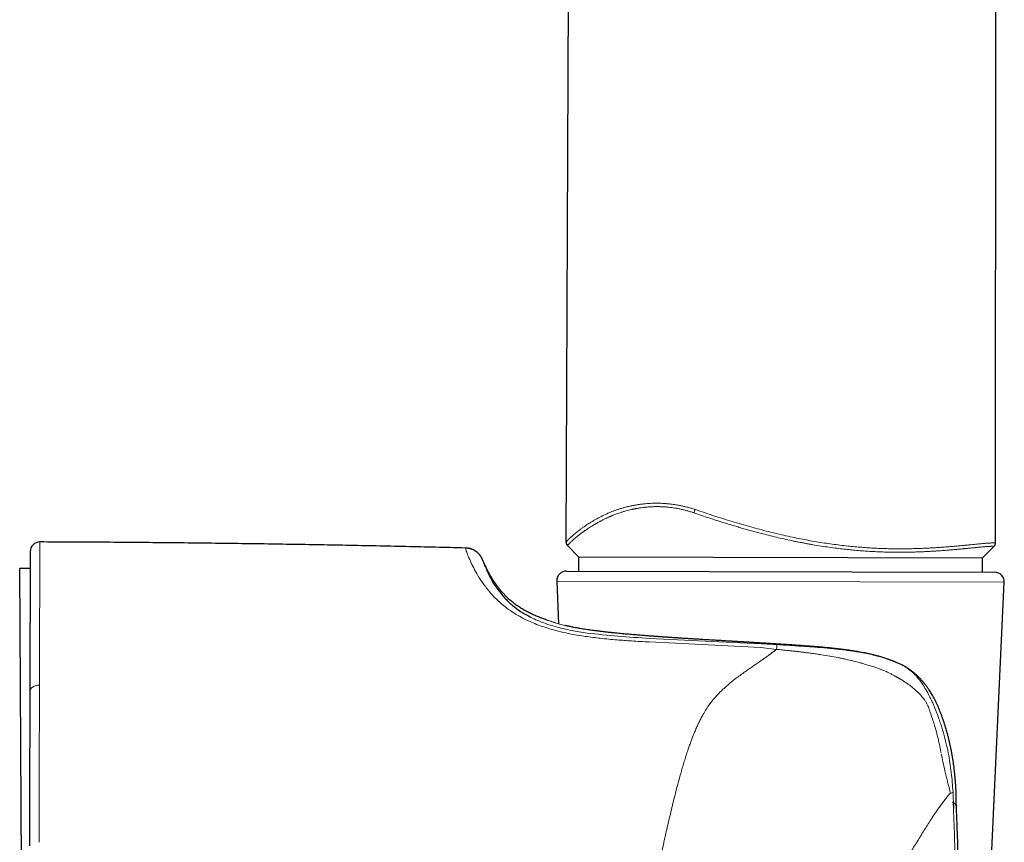
# Model space of a CAD drawing. Units: millimetres. Extents: x 8 to 763, y 12 to 751.
# Drawn here: x 544 to 595, y 564 to 606 of the extents above; entities that cross this region are included whole.
import ezdxf

# ---------------------------------------------------------------- set-up
doc = ezdxf.new("R2010")
doc.units = ezdxf.units.MM

msp = doc.modelspace()

# ---------------------------------------------------------------- linework, layer by layer
at = {"color": 7, "linetype": 'Continuous', "lineweight": 30}
for p, q in [((572.557, 579.238), (573.145, 713.78)), ((594.869, 579.188), (594.905, 620.49)), ((567.335, 578.931), (567.326, 578.931)), ((572.631, 579.058), (573.207, 578.479)), ((594.207, 578.424), (594.793, 579.007)), ((568.219, 578.322), (568.223, 578.309)), ((573.208, 578.479), (573.206, 577.731)), ((573.207, 578.479), (573.208, 578.479)), ((573.208, 578.479), (594.207, 578.424)), ((594.205, 577.676), (594.207, 578.424)), ((594.207, 578.424), (594.207, 578.424)), ((544.706, 577.873), (544.162, 577.869)), ((544.294, 556.27), (544.162, 577.869)), ((572.577, 577.733), (594.833, 577.675)), ((572.077, 577.212), (572.167, 574.999)), ((593.999, 548.155), (595.331, 577.152)), ((544.689, 571.47), (544.689, 571.461)), ((592.841, 565.533), (592.841, 565.53))]:
    msp.add_line(p, q, dxfattribs=at)
at = {"color": 252, "linetype": 'Continuous', "lineweight": 0}
for p, q in [((572.63, 579.06), (572.632, 579.059)), ((594.793, 579.008), (594.796, 579.011)), ((580.344, 577.191), (572.077, 577.212)), ((595.331, 577.152), (580.344, 577.191)), ((570.702, 575.349), (570.806, 575.291)), ((582.676, 573.765), (576.882, 574.051)), ((583.496, 573.668), (582.676, 573.765)), ((588.769, 573.315), (588.828, 573.299)), ((588.828, 573.299), (588.955, 573.261)), ((588.955, 573.261), (589.244, 573.168)), ((545.19, 571.811), (545.19, 571.83))]:
    msp.add_line(p, q, dxfattribs=at)
at = {"color": 7, "linetype": 'Continuous', "lineweight": 30}
for centre, start, end in [((545.208, 578.746), 89.8213, 179.85), ((572.576, 577.233), 89.85, 182.3313), ((594.832, 577.175), 357.3687, 89.85)]:
    msp.add_arc(centre, 0.5, start, end, dxfattribs=at)
at = {"color": 252, "linetype": 'Continuous', "lineweight": 0}
for points, knots in [([(572.557, 579.238), (572.558, 579.24), (572.56, 579.246), (572.573, 579.263), (572.594, 579.287), (572.623, 579.318), (572.66, 579.356), (572.705, 579.4), (572.757, 579.449), (572.817, 579.505), (572.886, 579.567), (572.964, 579.634), (573.051, 579.707), (573.147, 579.785), (573.253, 579.867), (573.368, 579.953), (573.492, 580.04), (573.624, 580.13), (573.766, 580.221), (573.91, 580.31), (574.055, 580.395), (574.199, 580.476), (574.352, 580.557), (574.513, 580.637), (574.685, 580.717), (574.854, 580.789), (575.019, 580.854), (575.177, 580.911), (575.342, 580.965), (575.515, 581.016), (575.695, 581.064), (575.881, 581.108), (576.072, 581.147), (576.267, 581.181), (576.469, 581.21), (576.664, 581.232), (576.85, 581.247), (577.025, 581.256), (577.207, 581.26), (577.388, 581.259), (577.57, 581.252), (577.75, 581.241), (577.932, 581.223), (578.117, 581.201), (578.304, 581.172), (578.494, 581.138), (578.685, 581.097), (578.877, 581.05), (579.068, 580.997), (579.195, 580.957), (579.258, 580.937)], [0, 0, 0, 0, 0.027703, 0.0553, 0.082811, 0.110259, 0.137663, 0.164555, 0.191443, 0.218343, 0.245275, 0.272748, 0.300293, 0.327941, 0.355686, 0.383452, 0.410665, 0.437829, 0.464962, 0.492081, 0.515101, 0.538152, 0.561255, 0.584434, 0.607715, 0.631118, 0.649552, 0.667995, 0.686424, 0.704866, 0.723348, 0.741896, 0.759679, 0.777449, 0.795165, 0.812867, 0.826794, 0.840767, 0.854817, 0.868985, 0.882009, 0.895098, 0.908135, 0.921134, 0.934147, 0.947234, 0.960405, 0.973623, 0.986814, 1, 1, 1, 1]), ([(579.197, 580.76), (579.137, 580.78), (579.017, 580.82), (578.835, 580.873), (578.654, 580.92), (578.473, 580.961), (578.299, 580.994), (578.13, 581.021), (577.967, 581.043), (577.837, 581.057), (577.741, 581.065), (577.677, 581.069), (577.614, 581.073), (577.551, 581.077), (577.488, 581.079), (577.41, 581.081), (577.317, 581.083), (577.209, 581.082), (577.1, 581.079), (576.991, 581.074), (576.882, 581.068), (576.772, 581.059), (576.666, 581.048), (576.54, 581.033), (576.394, 581.013), (576.268, 580.992), (576.183, 580.977), (576.138, 580.968), (576.093, 580.959), (576.048, 580.95), (576.003, 580.94), (575.922, 580.923), (575.805, 580.895), (575.654, 580.856), (575.504, 580.812), (575.362, 580.767), (575.24, 580.725), (575.135, 580.687), (575.038, 580.65), (574.966, 580.621), (574.916, 580.6), (574.89, 580.589), (574.864, 580.578), (574.841, 580.568), (574.817, 580.558), (574.789, 580.545), (574.747, 580.527), (574.697, 580.503), (574.636, 580.475), (574.571, 580.444), (574.507, 580.412), (574.445, 580.381), (574.388, 580.351), (574.331, 580.321), (574.274, 580.29), (574.216, 580.258), (574.158, 580.225), (574.112, 580.199), (574.076, 580.177), (574.054, 580.165), (574.04, 580.156), (574.033, 580.152), (574.027, 580.148), (574.02, 580.144), (574.014, 580.141), (573.969, 580.114), (573.889, 580.065), (573.779, 579.996), (573.678, 579.93), (573.599, 579.877), (573.539, 579.835), (573.495, 579.804), (573.453, 579.774), (573.411, 579.745), (573.369, 579.714), (573.312, 579.671), (573.245, 579.619), (573.17, 579.561), (573.117, 579.517), (573.081, 579.488), (573.06, 579.47), (573.04, 579.453), (573.021, 579.437), (573.002, 579.421), (572.983, 579.405), (572.95, 579.376), (572.904, 579.336), (572.85, 579.287), (572.803, 579.243), (572.761, 579.204), (572.725, 579.169), (572.693, 579.137), (572.666, 579.108), (572.646, 579.085), (572.633, 579.068), (572.631, 579.063), (572.63, 579.06)], [0, 0, 0, 0, 0.012785, 0.025485, 0.038123, 0.050725, 0.063315, 0.074855, 0.086485, 0.09822, 0.102863, 0.107524, 0.112206, 0.116909, 0.121633, 0.12638, 0.134544, 0.142884, 0.151404, 0.160107, 0.168996, 0.178071, 0.187335, 0.195643, 0.210421, 0.225831, 0.229972, 0.234156, 0.238383, 0.242654, 0.246968, 0.251325, 0.266189, 0.281625, 0.297631, 0.314158, 0.328444, 0.339551, 0.351189, 0.363351, 0.36665, 0.369984, 0.373354, 0.376742, 0.37878, 0.383083, 0.387783, 0.395276, 0.403591, 0.412722, 0.422662, 0.431037, 0.43989, 0.448538, 0.456707, 0.466858, 0.476168, 0.484644, 0.489784, 0.494564, 0.495756, 0.496924, 0.498068, 0.499186, 0.500281, 0.501351, 0.522529, 0.54309, 0.563041, 0.582394, 0.592295, 0.602037, 0.611619, 0.621044, 0.631113, 0.641983, 0.663352, 0.684233, 0.70464, 0.711406, 0.718121, 0.724784, 0.731395, 0.737956, 0.744466, 0.750927, 0.774628, 0.798065, 0.821257, 0.844221, 0.866973, 0.890136, 0.917702, 0.94518, 0.972601, 1, 1, 1, 1]), ([(579.197, 580.76), (579.201, 580.772), (579.209, 580.795), (579.224, 580.839), (579.241, 580.886), (579.252, 580.92), (579.258, 580.937)], [0, 0, 0, 0, 0.255975, 0.5, 0.744025, 1, 1, 1, 1]), ([(579.258, 580.937), (579.42, 580.882), (579.742, 580.772), (580.227, 580.612), (580.71, 580.457), (581.194, 580.308), (581.677, 580.164), (582.15, 580.029), (582.615, 579.903), (583.07, 579.785), (583.525, 579.674), (583.98, 579.569), (584.421, 579.474), (584.849, 579.388), (585.263, 579.311), (585.675, 579.24), (586.085, 579.176), (586.491, 579.119), (586.893, 579.068), (587.28, 579.025), (587.653, 578.99), (588.011, 578.961), (588.365, 578.937), (588.716, 578.918), (589.063, 578.904), (589.403, 578.895), (589.736, 578.891), (590.06, 578.89), (590.378, 578.894), (590.689, 578.901), (590.992, 578.911), (591.288, 578.923), (591.563, 578.938), (591.82, 578.953), (592.058, 578.969), (592.29, 578.986), (592.515, 579.004), (592.733, 579.023), (592.943, 579.041), (593.143, 579.06), (593.334, 579.078), (593.515, 579.095), (593.685, 579.112), (593.845, 579.128), (593.995, 579.142), (594.134, 579.155), (594.262, 579.166), (594.378, 579.176), (594.482, 579.184), (594.574, 579.19), (594.654, 579.195), (594.721, 579.197), (594.775, 579.198), (594.818, 579.198), (594.847, 579.196), (594.866, 579.192), (594.868, 579.189), (594.869, 579.188)], [0, 0, 0, 0, 0.023281, 0.046471, 0.069588, 0.092647, 0.115664, 0.138657, 0.16033, 0.182011, 0.203717, 0.225464, 0.247272, 0.267166, 0.287143, 0.30717, 0.327135, 0.347041, 0.366904, 0.38674, 0.404913, 0.42309, 0.441284, 0.45951, 0.477781, 0.496114, 0.514052, 0.532026, 0.549955, 0.567837, 0.585686, 0.603517, 0.621348, 0.636962, 0.652602, 0.668279, 0.684009, 0.699818, 0.715668, 0.731484, 0.747249, 0.76298, 0.778694, 0.794407, 0.810138, 0.825904, 0.841728, 0.857635, 0.87356, 0.889417, 0.90522, 0.920988, 0.936742, 0.952502, 0.968286, 0.984113, 1, 1, 1, 1]), ([(594.796, 579.011), (594.795, 579.012), (594.794, 579.013), (594.788, 579.016), (594.778, 579.018), (594.764, 579.019), (594.747, 579.02), (594.727, 579.021), (594.704, 579.021), (594.673, 579.021), (594.635, 579.02), (594.588, 579.018), (594.534, 579.015), (594.476, 579.012), (594.408, 579.007), (594.329, 579.001), (594.237, 578.993), (594.154, 578.986), (594.084, 578.979), (594.03, 578.974), (593.975, 578.969), (593.921, 578.964), (593.855, 578.958), (593.776, 578.95), (593.676, 578.94), (593.581, 578.931), (593.492, 578.922), (593.433, 578.916), (593.395, 578.912), (593.378, 578.911), (593.361, 578.909), (593.345, 578.907), (593.327, 578.906), (593.31, 578.904), (593.293, 578.902), (593.264, 578.9), (593.222, 578.896), (593.164, 578.89), (593.099, 578.884), (593.039, 578.878), (592.987, 578.873), (592.943, 578.869), (592.897, 578.865), (592.847, 578.86), (592.797, 578.856), (592.741, 578.851), (592.682, 578.846), (592.62, 578.84), (592.565, 578.836), (592.517, 578.832), (592.467, 578.827), (592.409, 578.823), (592.311, 578.815), (592.18, 578.805), (592.021, 578.793), (591.884, 578.784), (591.768, 578.776), (591.695, 578.771), (591.647, 578.768), (591.623, 578.767), (591.599, 578.766), (591.575, 578.764), (591.552, 578.763), (591.463, 578.758), (591.309, 578.75), (591.089, 578.739), (590.901, 578.732), (590.744, 578.727), (590.619, 578.723), (590.49, 578.72), (590.36, 578.718), (590.23, 578.716), (590.105, 578.714), (589.981, 578.714), (589.856, 578.714), (589.732, 578.714), (589.609, 578.715), (589.486, 578.717), (589.292, 578.72), (589.028, 578.727), (588.69, 578.741), (588.351, 578.758), (588.013, 578.781), (587.673, 578.807), (587.334, 578.838), (586.991, 578.875), (586.623, 578.918), (586.227, 578.971), (585.808, 579.033), (585.471, 579.089), (585.219, 579.133), (585.052, 579.163), (584.884, 579.194), (584.716, 579.227), (584.548, 579.26), (584.304, 579.31), (583.984, 579.379), (583.585, 579.469), (583.182, 579.566), (582.826, 579.656), (582.517, 579.737), (582.257, 579.807), (581.996, 579.879), (581.741, 579.952), (581.452, 580.036), (581.124, 580.134), (580.751, 580.249), (580.371, 580.369), (579.985, 580.494), (579.593, 580.624), (579.33, 580.714), (579.197, 580.76)], [0, 0, 0, 0, 0.009428, 0.018652, 0.02767, 0.036482, 0.045089, 0.053489, 0.061682, 0.070495, 0.081662, 0.09275, 0.103759, 0.114688, 0.125537, 0.138296, 0.151269, 0.164454, 0.170744, 0.17708, 0.183463, 0.189654, 0.195108, 0.204559, 0.214462, 0.224815, 0.231894, 0.239168, 0.24062, 0.242079, 0.243546, 0.24502, 0.246501, 0.24799, 0.249487, 0.250991, 0.255308, 0.260139, 0.265483, 0.271338, 0.274609, 0.27802, 0.281571, 0.285553, 0.289433, 0.293077, 0.298201, 0.302775, 0.3068, 0.310278, 0.313209, 0.317594, 0.322644, 0.333999, 0.344754, 0.354914, 0.361293, 0.367415, 0.368975, 0.370518, 0.372044, 0.373552, 0.375042, 0.376514, 0.390394, 0.403836, 0.416846, 0.424311, 0.431627, 0.438796, 0.446834, 0.453959, 0.461014, 0.468, 0.474917, 0.481765, 0.488546, 0.495259, 0.501906, 0.519962, 0.537806, 0.55545, 0.572905, 0.590183, 0.607295, 0.624252, 0.641688, 0.66223, 0.682762, 0.703305, 0.711383, 0.719466, 0.727557, 0.735656, 0.743764, 0.751882, 0.770813, 0.789909, 0.809185, 0.828655, 0.841, 0.853429, 0.865948, 0.878315, 0.889928, 0.907461, 0.925306, 0.943473, 0.961971, 0.98081, 1, 1, 1, 1]), ([(545.209, 579.246), (545.209, 579.244), (545.209, 579.242), (545.209, 579.22), (545.209, 579.186), (545.209, 579.138), (545.209, 579.077), (545.209, 579.005), (545.209, 578.92), (545.208, 578.823), (545.208, 578.714), (545.208, 578.592), (545.207, 578.458), (545.207, 578.312), (545.207, 578.155), (545.206, 577.988), (545.206, 577.811), (545.205, 577.625), (545.205, 577.429), (545.204, 577.29), (545.204, 577.221)], [0, 0, 0, 0, 0.055924, 0.111861, 0.167817, 0.223794, 0.279793, 0.334814, 0.389855, 0.444913, 0.499983, 0.556063, 0.612144, 0.668218, 0.724277, 0.780311, 0.835311, 0.890267, 0.945167, 1, 1, 1, 1]), ([(572.557, 579.238), (572.558, 579.221), (572.56, 579.188), (572.574, 579.141), (572.597, 579.097), (572.619, 579.073), (572.63, 579.06)], [0, 0, 0, 0, 0.255116, 0.5, 0.744884, 1, 1, 1, 1]), ([(568.57, 576.671), (568.442, 576.832), (568.174, 577.169), (567.907, 577.61), (567.697, 578.007), (567.528, 578.37), (567.405, 578.673), (567.334, 578.89), (567.327, 578.918), (567.323, 578.932)], [0, 0, 0, 0, 0.119642, 0.250495, 0.371034, 0.500736, 0.664324, 0.82897, 1, 1, 1, 1]), ([(594.796, 579.011), (594.807, 579.023), (594.829, 579.047), (594.852, 579.091), (594.867, 579.138), (594.869, 579.171), (594.869, 579.188)], [0, 0, 0, 0, 0.255116, 0.5, 0.744884, 1, 1, 1, 1]), ([(568.223, 578.309), (568.226, 578.3), (568.233, 578.279), (568.298, 578.104), (568.381, 577.884), (568.477, 577.689), (568.51, 577.623)], [0, 0, 0, 0, 0.2384531, 0.5438925, 0.8452067, 1, 1, 1, 1]), ([(545.204, 577.221), (545.204, 577.096), (545.203, 576.845), (545.202, 576.434), (545.201, 575.997), (545.2, 575.533), (545.198, 575.045), (545.197, 574.543), (545.196, 574.03), (545.194, 573.508), (545.193, 572.967), (545.192, 572.41), (545.191, 572.023), (545.19, 571.83)], [0, 0, 0, 0, 0.095843, 0.191375, 0.286528, 0.381229, 0.475404, 0.56898, 0.656597, 0.743561, 0.829816, 0.915311, 1, 1, 1, 1]), ([(570.432, 575.226), (570.296, 575.297), (570.019, 575.441), (569.65, 575.681), (569.271, 575.966), (568.896, 576.304), (568.681, 576.546), (568.57, 576.671)], [0, 0, 0, 0, 0.159927, 0.325725, 0.499092, 0.73929, 1, 1, 1, 1]), ([(573.548, 574.344), (573.353, 574.374), (572.972, 574.433), (572.423, 574.546), (571.797, 574.703), (571.11, 574.918), (570.655, 575.125), (570.432, 575.226)], [0, 0, 0, 0, 0.171883, 0.337058, 0.496428, 0.753798, 1, 1, 1, 1]), ([(570.806, 575.291), (570.929, 575.235), (571.182, 575.12), (571.623, 574.961), (572.168, 574.797), (572.846, 574.64), (573.369, 574.56), (573.646, 574.518)], [0, 0, 0, 0, 0.155294, 0.319376, 0.496351, 0.733224, 1, 1, 1, 1]), ([(572.842, 574.834), (572.781, 574.847), (572.661, 574.873), (572.499, 574.912), (572.35, 574.949), (572.222, 574.983), (572.111, 575.015), (572.039, 575.036), (571.997, 575.049), (571.979, 575.054), (571.962, 575.059), (571.945, 575.065), (571.929, 575.07), (571.913, 575.075), (571.897, 575.08), (571.841, 575.098), (571.754, 575.126), (571.654, 575.161), (571.577, 575.188), (571.522, 575.208), (571.489, 575.221), (571.484, 575.223), (571.482, 575.224)], [0, 0, 0, 0, 0.068011, 0.134469, 0.199522, 0.263295, 0.31844, 0.372738, 0.383309, 0.39385, 0.404361, 0.414843, 0.425295, 0.435719, 0.446115, 0.456482, 0.548808, 0.640183, 0.730808, 0.820868, 0.910541, 1, 1, 1, 1]), ([(572.842, 574.834), (572.847, 574.833), (572.856, 574.831), (572.866, 574.829), (572.871, 574.828)], [0, 0, 0, 0, 0.500014, 1, 1, 1, 1]), ([(576.947, 574.357), (576.804, 574.368), (576.519, 574.389), (576.108, 574.423), (575.709, 574.458), (575.326, 574.493), (574.958, 574.53), (574.606, 574.568), (574.271, 574.608), (573.953, 574.649), (573.653, 574.691), (573.372, 574.735), (573.108, 574.78), (572.95, 574.812), (572.871, 574.828)], [0, 0, 0, 0, 0.083624, 0.167192, 0.250707, 0.33417, 0.41758, 0.500937, 0.584237, 0.667483, 0.750675, 0.833819, 0.916923, 1, 1, 1, 1]), ([(576.882, 574.051), (576.571, 574.069), (576.014, 574.101), (575.165, 574.162), (574.362, 574.236), (573.81, 574.309), (573.548, 574.344)], [0, 0, 0, 0, 0.277881, 0.499061, 0.761289, 1, 1, 1, 1]), ([(573.646, 574.518), (574.182, 574.456), (575.261, 574.332), (576.353, 574.271), (576.902, 574.241)], [0, 0, 0, 0, 0.496777, 1, 1, 1, 1]), ([(576.902, 574.241), (577.865, 574.194), (579.795, 574.101), (581.725, 574.007), (582.691, 573.959)], [0, 0, 0, 0, 0.49932, 1, 1, 1, 1]), ([(582.741, 573.993), (582.612, 574.001), (582.354, 574.016), (581.968, 574.039), (581.584, 574.062), (581.203, 574.084), (580.825, 574.107), (580.449, 574.129), (580.077, 574.151), (579.709, 574.173), (579.346, 574.195), (578.986, 574.218), (578.632, 574.24), (578.283, 574.263), (577.939, 574.286), (577.602, 574.309), (577.27, 574.333), (577.054, 574.349), (576.947, 574.357)], [0, 0, 0, 0, 0.062894, 0.125726, 0.1885, 0.25122, 0.313887, 0.376503, 0.439069, 0.501586, 0.564054, 0.626473, 0.688843, 0.751165, 0.813439, 0.875668, 0.937854, 1, 1, 1, 1]), ([(579.187, 569.249), (579.219, 569.326), (579.282, 569.477), (579.379, 569.695), (579.478, 569.904), (579.581, 570.106), (579.678, 570.284), (579.768, 570.439), (579.849, 570.57), (579.912, 570.666), (579.957, 570.731), (579.981, 570.767), (580.006, 570.801), (580.03, 570.836), (580.055, 570.869), (580.08, 570.902), (580.105, 570.935), (580.161, 571.008), (580.253, 571.12), (580.387, 571.271), (580.534, 571.424), (580.686, 571.571), (580.841, 571.714), (580.993, 571.846), (581.102, 571.935), (581.163, 571.985), (581.18, 571.998), (581.197, 572.012), (581.214, 572.026), (581.232, 572.039), (581.249, 572.053), (581.289, 572.084), (581.354, 572.135), (581.446, 572.204), (581.545, 572.278), (581.652, 572.356), (581.763, 572.435), (581.872, 572.512), (581.974, 572.584), (582.069, 572.65), (582.161, 572.713), (582.254, 572.777), (582.351, 572.844), (582.452, 572.915), (582.582, 573.005), (582.735, 573.112), (582.907, 573.233), (583.068, 573.349), (583.22, 573.46), (583.362, 573.565), (583.453, 573.634), (583.496, 573.668)], [0, 0, 0, 0, 0.038785, 0.076222, 0.112315, 0.148038, 0.183735, 0.209079, 0.233723, 0.257671, 0.264595, 0.27146, 0.278264, 0.285009, 0.291695, 0.298321, 0.304888, 0.311396, 0.342201, 0.374321, 0.40779, 0.442635, 0.474457, 0.507381, 0.537276, 0.540686, 0.544107, 0.547539, 0.550982, 0.554436, 0.557901, 0.561377, 0.578133, 0.596157, 0.615451, 0.636019, 0.657863, 0.679241, 0.698586, 0.716329, 0.7336, 0.751081, 0.769466, 0.789326, 0.809762, 0.845116, 0.87901, 0.911444, 0.942419, 0.971937, 1, 1, 1, 1]), ([(582.691, 573.959), (582.83, 573.952), (583.107, 573.938), (583.384, 573.923), (583.522, 573.915)], [0, 0, 0, 0, 0.499793, 1, 1, 1, 1]), ([(588.769, 573.315), (588.752, 573.319), (588.709, 573.331), (588.634, 573.351), (588.538, 573.375), (588.418, 573.403), (588.283, 573.434), (588.148, 573.463), (588.008, 573.491), (587.866, 573.517), (587.716, 573.544), (587.557, 573.57), (587.33, 573.606), (587.034, 573.647), (586.767, 573.68), (586.589, 573.7), (586.5, 573.71), (586.411, 573.719), (586.324, 573.728), (586.237, 573.737), (586.092, 573.752), (585.889, 573.771), (585.626, 573.794), (585.364, 573.816), (585.103, 573.837), (584.843, 573.856), (584.578, 573.875), (584.225, 573.899), (583.782, 573.929), (583.26, 573.961), (582.914, 573.982), (582.741, 573.993)], [0, 0, 0, 0, 0.00942, 0.022575, 0.039552, 0.060466, 0.085471, 0.11068, 0.131098, 0.158166, 0.184015, 0.20858, 0.239293, 0.299852, 0.358531, 0.373551, 0.388414, 0.403115, 0.417647, 0.432003, 0.446178, 0.489313, 0.532392, 0.575314, 0.617934, 0.660117, 0.70174, 0.746819, 0.831779, 0.916307, 1, 1, 1, 1]), ([(583.522, 573.915), (583.519, 573.898), (583.514, 573.864), (583.502, 573.732), (583.497, 573.668)], [0, 0, 0, 0, 0.511996, 1, 1, 1, 1]), ([(583.496, 573.668), (583.543, 573.663), (583.639, 573.654), (583.788, 573.639), (583.947, 573.624), (584.117, 573.606), (584.298, 573.587), (584.489, 573.566), (584.69, 573.543), (584.901, 573.517), (585.123, 573.489), (585.274, 573.468), (585.351, 573.458)], [0, 0, 0, 0, 0.0747194, 0.155018, 0.2409084, 0.3324031, 0.4295159, 0.5322625, 0.6406609, 0.7547323, 0.874502, 1, 1, 1, 1]), ([(583.522, 573.915), (583.823, 573.896), (584.427, 573.858), (585.022, 573.816), (585.321, 573.794)], [0, 0, 0, 0, 0.497365, 1, 1, 1, 1]), ([(585.321, 573.794), (585.535, 573.778), (585.971, 573.745), (586.394, 573.703), (586.611, 573.681)], [0, 0, 0, 0, 0.48872, 1, 1, 1, 1]), ([(586.611, 573.681), (586.645, 573.678), (586.709, 573.671), (586.772, 573.664), (586.8, 573.661)], [0, 0, 0, 0, 0.5429896, 1, 1, 1, 1]), ([(586.8, 573.661), (586.898, 573.65), (587.091, 573.628), (587.282, 573.602), (587.376, 573.589)], [0, 0, 0, 0, 0.507632, 1, 1, 1, 1]), ([(585.424, 573.448), (585.412, 573.449), (585.387, 573.453), (585.363, 573.456), (585.351, 573.458)], [0, 0, 0, 0, 0.500054, 1, 1, 1, 1]), ([(585.424, 573.448), (585.471, 573.441), (585.606, 573.422), (586.033, 573.359), (586.408, 573.292), (586.698, 573.239)], [0, 0, 0, 0, 0.11099, 0.314256, 1, 1, 1, 1]), ([(586.836, 573.212), (586.813, 573.217), (586.767, 573.226), (586.721, 573.235), (586.698, 573.239)], [0, 0, 0, 0, 0.500171, 1, 1, 1, 1]), ([(587.085, 573.157), (587.044, 573.166), (586.961, 573.185), (586.878, 573.203), (586.836, 573.212)], [0, 0, 0, 0, 0.500325, 1, 1, 1, 1]), ([(587.938, 572.943), (587.934, 572.944), (587.922, 572.948), (587.881, 572.959), (587.739, 572.997), (587.468, 573.066), (587.223, 573.124), (587.085, 573.157)], [0, 0, 0, 0, 0.014914, 0.044162, 0.145595, 0.519391, 1, 1, 1, 1]), ([(587.376, 573.589), (587.618, 573.552), (588.091, 573.48), (588.547, 573.369), (588.769, 573.315)], [0, 0, 0, 0, 0.512963, 1, 1, 1, 1]), ([(589.244, 573.168), (589.398, 573.111), (589.653, 573.018), (589.948, 572.886), (590.093, 572.814), (590.144, 572.789)], [0, 0, 0, 0, 0.496664, 0.820633, 1, 1, 1, 1]), ([(588.925, 572.627), (588.763, 572.686), (588.439, 572.803), (588.106, 572.896), (587.938, 572.943)], [0, 0, 0, 0, 0.498425, 1, 1, 1, 1]), ([(589.604, 572.307), (589.553, 572.335), (589.45, 572.393), (589.286, 572.473), (589.11, 572.553), (588.987, 572.602), (588.925, 572.627)], [0, 0, 0, 0, 0.228397, 0.471102, 0.728271, 1, 1, 1, 1]), ([(590.144, 572.789), (590.239, 572.726), (590.432, 572.6), (590.603, 572.435), (590.69, 572.351)], [0, 0, 0, 0, 0.493293, 1, 1, 1, 1]), ([(589.623, 572.296), (589.619, 572.298), (589.613, 572.302), (589.607, 572.305), (589.604, 572.307)], [0, 0, 0, 0, 0.500029, 1, 1, 1, 1]), ([(590.292, 571.892), (590.269, 571.907), (590.221, 571.941), (590.141, 571.992), (590.051, 572.049), (589.985, 572.089), (589.947, 572.111), (589.941, 572.114), (589.934, 572.118), (589.926, 572.123), (589.917, 572.128), (589.907, 572.134), (589.889, 572.145), (589.862, 572.16), (589.825, 572.182), (589.788, 572.203), (589.755, 572.222), (589.728, 572.237), (589.703, 572.251), (589.68, 572.264), (589.659, 572.276), (589.64, 572.286), (589.628, 572.293), (589.623, 572.296)], [0, 0, 0, 0, 0.104437, 0.225132, 0.362071, 0.515214, 0.522065, 0.530611, 0.54085, 0.552784, 0.566411, 0.58173, 0.598742, 0.645012, 0.700479, 0.76513, 0.807593, 0.847081, 0.883596, 0.917144, 0.947725, 0.975343, 1, 1, 1, 1]), ([(590.69, 572.351), (590.722, 572.315), (590.778, 572.252), (590.837, 572.184), (590.863, 572.154)], [0, 0, 0, 0, 0.567145, 1, 1, 1, 1]), ([(590.863, 572.154), (590.888, 572.124), (590.937, 572.063), (590.985, 571.999), (591.008, 571.966)], [0, 0, 0, 0, 0.494623, 1, 1, 1, 1]), ([(545.19, 571.811), (545.167, 571.811), (545.121, 571.81), (545.052, 571.8), (544.982, 571.783), (544.916, 571.758), (544.855, 571.726), (544.802, 571.689), (544.76, 571.648), (544.727, 571.604), (544.705, 571.559), (544.691, 571.515), (544.69, 571.485), (544.689, 571.47)], [0, 0, 0, 0, 0.086258, 0.176628, 0.270445, 0.366844, 0.464796, 0.563166, 0.655265, 0.745766, 0.833832, 0.918758, 1, 1, 1, 1]), ([(545.19, 571.812), (545.19, 571.679), (545.189, 571.413), (545.188, 571.004), (545.187, 570.589), (545.186, 570.168), (545.185, 569.743), (545.183, 569.314), (545.182, 568.883), (545.181, 568.446), (545.18, 568.15), (545.18, 568.003)], [0, 0, 0, 0, 0.11475, 0.228687, 0.341818, 0.454218, 0.565964, 0.67515, 0.783842, 0.892106, 1, 1, 1, 1]), ([(590.757, 571.522), (590.687, 571.584), (590.537, 571.716), (590.376, 571.831), (590.292, 571.892)], [0, 0, 0, 0, 0.471449, 1, 1, 1, 1]), ([(591.008, 571.966), (591.077, 571.866), (591.215, 571.662), (591.336, 571.438), (591.397, 571.325)], [0, 0, 0, 0, 0.495406, 1, 1, 1, 1]), ([(591.183, 571.048), (591.119, 571.131), (590.988, 571.3), (590.835, 571.447), (590.757, 571.522)], [0, 0, 0, 0, 0.489729, 1, 1, 1, 1]), ([(591.397, 571.325), (591.42, 571.279), (591.463, 571.197), (591.504, 571.112), (591.522, 571.075)], [0, 0, 0, 0, 0.55494, 1, 1, 1, 1]), ([(591.522, 571.075), (591.53, 571.057), (591.548, 571.019), (591.565, 570.982), (591.574, 570.963)], [0, 0, 0, 0, 0.489785, 1, 1, 1, 1]), ([(591.345, 570.774), (591.32, 570.823), (591.273, 570.918), (591.212, 571.006), (591.183, 571.048)], [0, 0, 0, 0, 0.515431, 1, 1, 1, 1]), ([(591.345, 570.774), (591.358, 570.744), (591.386, 570.684), (591.407, 570.623), (591.418, 570.593)], [0, 0, 0, 0, 0.509938, 1, 1, 1, 1]), ([(591.418, 570.593), (591.448, 570.504), (591.515, 570.3), (591.584, 570.093), (591.623, 569.977)], [0, 0, 0, 0, 0.440733, 1, 1, 1, 1]), ([(591.574, 570.963), (591.575, 570.961), (591.576, 570.957), (591.578, 570.954), (591.579, 570.952)], [0, 0, 0, 0, 0.499981, 1, 1, 1, 1]), ([(591.579, 570.952), (591.586, 570.938), (591.595, 570.919), (591.605, 570.898), (591.608, 570.891), (591.61, 570.889)], [0, 0, 0, 0, 0.675063, 0.88157, 1, 1, 1, 1]), ([(591.61, 570.889), (591.685, 570.71), (591.84, 570.346), (591.967, 569.968), (592.031, 569.775)], [0, 0, 0, 0, 0.490004, 1, 1, 1, 1]), ([(591.623, 569.977), (591.637, 569.934), (591.665, 569.847), (591.692, 569.76), (591.706, 569.716)], [0, 0, 0, 0, 0.500581, 1, 1, 1, 1]), ([(591.706, 569.716), (591.728, 569.643), (591.772, 569.494), (591.834, 569.265), (591.892, 569.03), (591.948, 568.787), (592, 568.537), (592.031, 568.367), (592.047, 568.281)], [0, 0, 0, 0, 0.1565436, 0.3171579, 0.4818231, 0.6505246, 0.823252, 1, 1, 1, 1]), ([(592.031, 569.775), (592.092, 569.581), (592.212, 569.201), (592.306, 568.812), (592.352, 568.621)], [0, 0, 0, 0, 0.509358, 1, 1, 1, 1]), ([(578.473, 567.067), (578.5, 567.167), (578.555, 567.362), (578.638, 567.646), (578.719, 567.916), (578.8, 568.173), (578.88, 568.415), (578.958, 568.642), (579.035, 568.856), (579.11, 569.057), (579.162, 569.186), (579.187, 569.249)], [0, 0, 0, 0, 0.1309202, 0.2570609, 0.3784296, 0.4950303, 0.6068638, 0.7120585, 0.8126495, 0.9086318, 1, 1, 1, 1]), ([(592.352, 568.621), (592.364, 568.565), (592.389, 568.453), (592.411, 568.341), (592.422, 568.285)], [0, 0, 0, 0, 0.504044, 1, 1, 1, 1]), ([(545.18, 568.003), (545.18, 567.847), (545.179, 567.536), (545.178, 567.061), (545.176, 566.582), (545.175, 566.098), (545.174, 565.612), (545.172, 565.124), (545.171, 564.636), (545.17, 564.143), (545.169, 563.812), (545.169, 563.647)], [0, 0, 0, 0, 0.112672, 0.22506, 0.33722, 0.449204, 0.56106, 0.670833, 0.78056, 0.890273, 1, 1, 1, 1]), ([(592.246, 567.364), (592.209, 567.519), (592.143, 567.805), (592.084, 568.092), (592.057, 568.224)], [0, 0, 0, 0, 0.5419025, 1, 1, 1, 1]), ([(592.422, 568.285), (592.478, 567.946), (592.588, 567.27), (592.64, 566.585), (592.666, 566.243)], [0, 0, 0, 0, 0.500956, 1, 1, 1, 1]), ([(576.789, 559.11), (576.814, 559.271), (576.863, 559.596), (576.943, 560.084), (577.027, 560.574), (577.116, 561.068), (577.21, 561.564), (577.308, 562.063), (577.41, 562.564), (577.512, 563.05), (577.614, 563.52), (577.714, 563.974), (577.817, 564.43), (577.922, 564.887), (578.029, 565.339), (578.138, 565.785), (578.247, 566.221), (578.358, 566.65), (578.435, 566.929), (578.473, 567.068)], [0, 0, 0, 0, 0.057896, 0.116402, 0.175531, 0.235296, 0.295715, 0.356806, 0.418594, 0.481104, 0.53775, 0.595024, 0.65295, 0.711499, 0.770426, 0.828385, 0.886148, 0.943443, 1, 1, 1, 1]), ([(592.376, 566.816), (592.354, 566.906), (592.31, 567.088), (592.267, 567.272), (592.246, 567.364)], [0, 0, 0, 0, 0.498639, 1, 1, 1, 1]), ([(592.528, 566.207), (592.525, 566.221), (592.519, 566.252), (592.508, 566.303), (592.494, 566.363), (592.477, 566.432), (592.458, 566.508), (592.437, 566.583), (592.419, 566.652), (592.402, 566.714), (592.388, 566.767), (592.38, 566.801), (592.376, 566.816)], [0, 0, 0, 0, 0.067251, 0.150077, 0.248594, 0.362909, 0.493129, 0.621212, 0.735995, 0.837417, 0.925428, 1, 1, 1, 1]), ([(592.528, 566.207), (592.479, 566.149), (592.382, 566.034), (592.238, 565.853), (592.096, 565.668), (591.958, 565.478), (591.822, 565.285), (591.688, 565.088), (591.541, 564.864), (591.379, 564.612), (591.202, 564.328), (591.025, 564.042), (590.847, 563.752), (590.667, 563.459), (590.483, 563.164), (590.293, 562.868), (590.111, 562.591), (589.935, 562.335), (589.768, 562.099), (589.593, 561.863), (589.412, 561.628), (589.224, 561.395), (589.028, 561.164), (588.822, 560.93), (588.604, 560.694), (588.375, 560.455), (588.137, 560.217), (587.892, 559.979), (587.64, 559.741), (587.378, 559.497), (587.107, 559.248), (586.833, 558.996), (586.559, 558.742), (586.287, 558.486), (586.014, 558.222), (585.742, 557.952), (585.474, 557.675), (585.24, 557.421), (585.04, 557.194), (584.873, 556.994), (584.71, 556.792), (584.554, 556.586), (584.416, 556.391), (584.294, 556.209), (584.19, 556.039), (584.092, 555.867), (584.002, 555.694), (583.948, 555.575), (583.922, 555.516)], [0, 0, 0, 0, 0.020434, 0.040546, 0.060353, 0.079868, 0.099107, 0.118107, 0.136914, 0.162537, 0.187977, 0.213328, 0.238677, 0.264106, 0.289699, 0.315537, 0.341706, 0.362555, 0.383709, 0.40523, 0.42718, 0.448814, 0.470978, 0.493748, 0.517198, 0.541388, 0.566353, 0.59063, 0.615643, 0.641346, 0.667648, 0.694453, 0.720218, 0.746248, 0.772437, 0.798681, 0.824881, 0.850947, 0.868348, 0.885629, 0.902772, 0.919756, 0.936542, 0.949566, 0.962431, 0.975126, 0.987648, 1, 1, 1, 1]), ([(592.534, 566.185), (592.533, 566.189), (592.531, 566.196), (592.529, 566.203), (592.528, 566.207)], [0, 0, 0, 0, 0.500414, 1, 1, 1, 1]), ([(592.534, 566.185), (592.557, 566.195), (592.602, 566.214), (592.645, 566.233), (592.666, 566.242)], [0, 0, 0, 0, 0.498994, 1, 1, 1, 1]), ([(592.666, 566.243), (592.669, 566.169), (592.677, 566.008), (592.684, 565.848), (592.687, 565.761)], [0, 0, 0, 0, 0.4617, 1, 1, 1, 1]), ([(592.687, 565.761), (592.687, 565.761), (592.687, 565.761), (592.687, 565.76), (592.687, 565.759), (592.685, 565.757), (592.676, 565.754), (592.668, 565.753), (592.662, 565.752)], [0, 0, 0, 0, 0.0078603, 0.0160068, 0.0346255, 0.0876344, 0.2746778, 1, 1, 1, 1]), ([(592.662, 565.752), (592.674, 565.738), (592.698, 565.709), (592.732, 565.671), (592.764, 565.637), (592.791, 565.607), (592.813, 565.581), (592.826, 565.563), (592.833, 565.552), (592.837, 565.546), (592.839, 565.539), (592.841, 565.535), (592.841, 565.533), (592.841, 565.533)], [0, 0, 0, 0, 0.124637, 0.250663, 0.378923, 0.51007, 0.644656, 0.783113, 0.83313, 0.884924, 0.93852, 0.993938, 1, 1, 1, 1]), ([(592.689, 565.396), (592.71, 564.846), (592.757, 563.645), (592.816, 561.691), (592.867, 559.436), (592.902, 556.879), (592.903, 555.074), (592.903, 554.121)], [0, 0, 0, 0, 0.146566, 0.31984, 0.519824, 0.746533, 1, 1, 1, 1])]:
    msp.add_open_spline(points, degree=3, knots=knots, dxfattribs=at)
at = {"color": 7, "linetype": 'Continuous', "lineweight": 30}
for points, knots in [([(567.323, 578.932), (566.291, 578.957), (564.227, 579.007), (561.132, 579.071), (558.036, 579.125), (554.891, 579.17), (551.696, 579.206), (548.453, 579.233), (546.291, 579.241), (545.209, 579.246)], [0, 0, 0, 0, 0.140008, 0.280014, 0.420018, 0.56002, 0.706685, 0.853345, 1, 1, 1, 1]), ([(572.557, 579.238), (572.558, 579.221), (572.56, 579.189), (572.574, 579.141), (572.597, 579.096), (572.619, 579.071), (572.631, 579.058)], [0, 0, 0, 0, 0.277151, 0.528129, 0.764307, 1, 1, 1, 1]), ([(544.708, 578.747), (544.708, 578.746), (544.708, 578.743), (544.708, 578.723), (544.708, 578.69), (544.708, 578.644), (544.707, 578.586), (544.707, 578.515), (544.707, 578.431), (544.707, 578.335), (544.707, 578.241), (544.706, 578.153), (544.706, 578.076), (544.706, 577.995), (544.706, 577.909), (544.705, 577.818), (544.705, 577.723), (544.705, 577.624), (544.705, 577.5), (544.704, 577.348), (544.704, 577.164), (544.703, 576.97), (544.703, 576.831), (544.703, 576.762)], [0, 0, 0, 0, 0.055288, 0.110691, 0.166246, 0.221986, 0.277947, 0.333156, 0.388643, 0.444438, 0.500574, 0.535043, 0.569558, 0.604127, 0.638755, 0.673451, 0.70822, 0.743069, 0.778005, 0.833096, 0.888442, 0.944068, 1, 1, 1, 1]), ([(568.224, 578.31), (568.22, 578.318), (568.213, 578.334), (568.201, 578.36), (568.187, 578.389), (568.173, 578.417), (568.156, 578.447), (568.139, 578.475), (568.123, 578.501), (568.104, 578.529), (568.082, 578.559), (568.059, 578.588), (568.035, 578.615), (568.012, 578.639), (567.987, 578.664), (567.961, 578.688), (567.937, 578.708), (567.916, 578.724), (567.898, 578.738), (567.88, 578.751), (567.858, 578.766), (567.829, 578.784), (567.796, 578.803), (567.761, 578.822), (567.73, 578.837), (567.705, 578.848), (567.686, 578.856), (567.67, 578.862), (567.656, 578.868), (567.643, 578.872), (567.629, 578.877), (567.612, 578.883), (567.592, 578.889), (567.567, 578.896), (567.54, 578.903), (567.505, 578.911), (567.461, 578.919), (567.418, 578.925), (567.386, 578.928), (567.361, 578.93), (567.341, 578.931), (567.329, 578.931), (567.325, 578.931)], [0, 0, 0, 0, 0.018853, 0.0385583, 0.058096, 0.0867268, 0.11522, 0.1427226, 0.1686647, 0.1927006, 0.2252588, 0.2596394, 0.2837666, 0.3089255, 0.3363628, 0.3593874, 0.3825107, 0.4005997, 0.4137714, 0.4299469, 0.4514301, 0.4785292, 0.5157775, 0.5544029, 0.5877716, 0.6158662, 0.6387448, 0.6606273, 0.6834072, 0.706943, 0.7279279, 0.7491769, 0.7752752, 0.8046532, 0.8356764, 0.8644631, 0.9047031, 0.9411165, 0.9584932, 0.9740047, 0.9932997, 1, 1, 1, 1]), ([(594.794, 579.008), (594.802, 579.016), (594.818, 579.033), (594.836, 579.06), (594.851, 579.089), (594.862, 579.12), (594.868, 579.153), (594.869, 579.176), (594.869, 579.188)], [0, 0, 0, 0, 0.195495, 0.379619, 0.546774, 0.701051, 0.850143, 1, 1, 1, 1]), ([(571.482, 575.224), (571.476, 575.226), (571.393, 575.253), (571.235, 575.309), (571.011, 575.396), (570.793, 575.491), (570.582, 575.593), (570.377, 575.704), (570.179, 575.824), (569.988, 575.954), (569.802, 576.094), (569.635, 576.235), (569.483, 576.376), (569.347, 576.514), (569.214, 576.661), (569.085, 576.817), (568.959, 576.981), (568.838, 577.153), (568.721, 577.335), (568.608, 577.526), (568.501, 577.72), (568.402, 577.917), (568.308, 578.116), (568.249, 578.252), (568.219, 578.322)], [0, 0, 0, 0, 0.004219, 0.056351, 0.107772, 0.158617, 0.209039, 0.259212, 0.308436, 0.357813, 0.407563, 0.457924, 0.498824, 0.540409, 0.582817, 0.626186, 0.670656, 0.715539, 0.761752, 0.809426, 0.858689, 0.904296, 0.95137, 1, 1, 1, 1]), ([(568.51, 577.623), (568.539, 577.562), (568.625, 577.379), (568.846, 576.988), (569.131, 576.628), (569.271, 576.452)], [0, 0, 0, 0, 0.203244, 0.608413, 1, 1, 1, 1]), ([(544.703, 576.762), (544.703, 576.69), (544.702, 576.546), (544.702, 576.318), (544.701, 576.082), (544.7, 575.837), (544.7, 575.584), (544.699, 575.324), (544.698, 575.056), (544.698, 574.78), (544.697, 574.519), (544.696, 574.276), (544.696, 574.053), (544.695, 573.826), (544.694, 573.595), (544.694, 573.36), (544.693, 573.121), (544.692, 572.848), (544.692, 572.538), (544.691, 572.19), (544.69, 571.835), (544.689, 571.592), (544.689, 571.47)], [0, 0, 0, 0, 0.05672, 0.113204, 0.169477, 0.225564, 0.281489, 0.336284, 0.390973, 0.445581, 0.500131, 0.540997, 0.581672, 0.622167, 0.662492, 0.702659, 0.742679, 0.782562, 0.8372, 0.891632, 0.945889, 1, 1, 1, 1]), ([(569.271, 576.452), (569.331, 576.385), (569.447, 576.256), (569.648, 576.061), (569.916, 575.833), (570.243, 575.59), (570.564, 575.421), (570.702, 575.349)], [0, 0, 0, 0, 0.187272, 0.363543, 0.529447, 0.797615, 1, 1, 1, 1]), ([(572.869, 574.829), (572.839, 574.835), (572.776, 574.848), (572.685, 574.868), (572.597, 574.888), (572.535, 574.903), (572.502, 574.911), (572.495, 574.913)], [0, 0, 0, 0, 0.223381, 0.474269, 0.712437, 0.937867, 1, 1, 1, 1]), ([(588.7, 573.333), (588.646, 573.348), (588.49, 573.389), (588.231, 573.448), (587.926, 573.51), (587.628, 573.563), (587.336, 573.61), (587.049, 573.65), (586.76, 573.686), (586.467, 573.718), (586.171, 573.748), (585.882, 573.774), (585.6, 573.798), (585.318, 573.821), (585.039, 573.842), (584.761, 573.863), (584.491, 573.882), (584.228, 573.9), (583.974, 573.917), (583.713, 573.934), (583.447, 573.951), (583.178, 573.968), (582.92, 573.984), (582.676, 573.998), (582.447, 574.012), (582.233, 574.025), (582.028, 574.037), (581.834, 574.048), (581.649, 574.059), (581.465, 574.07), (581.283, 574.081), (581.103, 574.091), (580.932, 574.101), (580.72, 574.114), (580.459, 574.129), (580.147, 574.148), (579.827, 574.167), (579.531, 574.185), (579.259, 574.202), (579.013, 574.217), (578.765, 574.233), (578.522, 574.248), (578.289, 574.264), (578.067, 574.278), (577.901, 574.289), (577.789, 574.297), (577.729, 574.301), (577.679, 574.305), (577.639, 574.307), (577.604, 574.31), (577.572, 574.312), (577.535, 574.315), (577.493, 574.318), (577.445, 574.321), (577.391, 574.325), (577.33, 574.329), (577.261, 574.334), (577.182, 574.34), (577.092, 574.347), (576.99, 574.354), (576.878, 574.362), (576.757, 574.372), (576.625, 574.382), (576.485, 574.393), (576.34, 574.405), (576.191, 574.417), (576.04, 574.43), (575.882, 574.443), (575.718, 574.458), (575.548, 574.473), (575.376, 574.489), (575.203, 574.506), (575.028, 574.524), (574.85, 574.542), (574.669, 574.562), (574.486, 574.583), (574.301, 574.605), (574.116, 574.628), (573.937, 574.651), (573.765, 574.675), (573.6, 574.7), (573.437, 574.725), (573.276, 574.752), (573.118, 574.78), (572.981, 574.805), (572.9, 574.822), (572.867, 574.829)], [0, 0, 0, 0, 0.009709, 0.027937, 0.045596, 0.062726, 0.079363, 0.095537, 0.111276, 0.128114, 0.144481, 0.1604, 0.175893, 0.190973, 0.206524, 0.221624, 0.236278, 0.25049, 0.264264, 0.277604, 0.292773, 0.307349, 0.321335, 0.334737, 0.346932, 0.358604, 0.369753, 0.38038, 0.390486, 0.400072, 0.410703, 0.420614, 0.429858, 0.43909, 0.45603, 0.473552, 0.491657, 0.510345, 0.524302, 0.538566, 0.553139, 0.567662, 0.581603, 0.594957, 0.607725, 0.611957, 0.615681, 0.618791, 0.621286, 0.623167, 0.625145, 0.627401, 0.629959, 0.633035, 0.636459, 0.640231, 0.644531, 0.649493, 0.655316, 0.661845, 0.669081, 0.677023, 0.68567, 0.695023, 0.705081, 0.71492, 0.72535, 0.736372, 0.747985, 0.760189, 0.772983, 0.785745, 0.799044, 0.812879, 0.82725, 0.842156, 0.857597, 0.873572, 0.89008, 0.905358, 0.921066, 0.937204, 0.953772, 0.970771, 0.988201, 1, 1, 1, 1]), ([(590.11, 572.809), (590.078, 572.825), (590.016, 572.856), (589.926, 572.898), (589.844, 572.935), (589.77, 572.968), (589.704, 572.996), (589.645, 573.02), (589.595, 573.04), (589.551, 573.058), (589.507, 573.075), (589.457, 573.094), (589.399, 573.116), (589.331, 573.14), (589.254, 573.167), (589.168, 573.196), (589.074, 573.226), (588.972, 573.258), (588.86, 573.291), (588.783, 573.312), (588.744, 573.323)], [0, 0, 0, 0, 0.075118, 0.14396, 0.206536, 0.262857, 0.312936, 0.356063, 0.393201, 0.424368, 0.454251, 0.490753, 0.533455, 0.582348, 0.637435, 0.698724, 0.764969, 0.837231, 0.915549, 1, 1, 1, 1]), ([(592.841, 565.53), (592.841, 565.543), (592.839, 565.581), (592.838, 565.64), (592.836, 565.703), (592.836, 565.753), (592.835, 565.789), (592.835, 565.814), (592.835, 565.833), (592.835, 565.856), (592.834, 565.889), (592.834, 565.933), (592.833, 565.981), (592.833, 566.031), (592.832, 566.082), (592.83, 566.152), (592.827, 566.241), (592.823, 566.347), (592.818, 566.444), (592.813, 566.533), (592.807, 566.614), (592.802, 566.693), (592.796, 566.772), (592.789, 566.853), (592.783, 566.927), (592.777, 566.993), (592.771, 567.051), (592.765, 567.111), (592.76, 567.171), (592.754, 567.225), (592.75, 567.267), (592.746, 567.299), (592.743, 567.328), (592.739, 567.36), (592.735, 567.4), (592.728, 567.462), (592.718, 567.543), (592.705, 567.64), (592.694, 567.726), (592.683, 567.799), (592.675, 567.856), (592.667, 567.909), (592.659, 567.959), (592.651, 568.007), (592.641, 568.068), (592.627, 568.149), (592.61, 568.246), (592.591, 568.343), (592.574, 568.432), (592.557, 568.512), (592.541, 568.589), (592.525, 568.663), (592.51, 568.734), (592.496, 568.797), (592.483, 568.853), (592.47, 568.906), (592.457, 568.963), (592.441, 569.028), (592.423, 569.103), (592.401, 569.188), (592.374, 569.289), (592.344, 569.4), (592.311, 569.514), (592.281, 569.618), (592.252, 569.711), (592.226, 569.796), (592.199, 569.879), (592.171, 569.964), (592.14, 570.055), (592.104, 570.157), (592.063, 570.271), (592.015, 570.397), (591.962, 570.531), (591.906, 570.665), (591.846, 570.801), (591.784, 570.933), (591.718, 571.064), (591.652, 571.188), (591.586, 571.304), (591.522, 571.412), (591.459, 571.511), (591.404, 571.593), (591.359, 571.658), (591.323, 571.71), (591.287, 571.758), (591.253, 571.803), (591.221, 571.845), (591.19, 571.884), (591.158, 571.923), (591.124, 571.964), (591.085, 572.01), (591.041, 572.06), (590.994, 572.112), (590.945, 572.164), (590.896, 572.215), (590.845, 572.265), (590.793, 572.316), (590.74, 572.364), (590.688, 572.409), (590.642, 572.448), (590.597, 572.485), (590.55, 572.523), (590.497, 572.563), (590.438, 572.607), (590.375, 572.65), (590.313, 572.691), (590.265, 572.721), (590.233, 572.741), (590.209, 572.755), (590.18, 572.772), (590.149, 572.789), (590.128, 572.8), (590.12, 572.804)], [0, 0, 0, 0, 0.004583, 0.013929, 0.021689, 0.027842, 0.032212, 0.035092, 0.036922, 0.039125, 0.043555, 0.049176, 0.055198, 0.061493, 0.06765, 0.073669, 0.087431, 0.100405, 0.112742, 0.123236, 0.133256, 0.142828, 0.152397, 0.162229, 0.172901, 0.179533, 0.186634, 0.194205, 0.20203, 0.208706, 0.213978, 0.217663, 0.220627, 0.224549, 0.229554, 0.23564, 0.247373, 0.25944, 0.271765, 0.279147, 0.286576, 0.293251, 0.298864, 0.30511, 0.311052, 0.321878, 0.335184, 0.347416, 0.358563, 0.368631, 0.37763, 0.387539, 0.396433, 0.404399, 0.411446, 0.417635, 0.424533, 0.432845, 0.44243, 0.453234, 0.465245, 0.481088, 0.495768, 0.509302, 0.521115, 0.531921, 0.542378, 0.553541, 0.565424, 0.578026, 0.593803, 0.610586, 0.628381, 0.647199, 0.664875, 0.68338, 0.701704, 0.719107, 0.735585, 0.751135, 0.76575, 0.779425, 0.787637, 0.795467, 0.802913, 0.809967, 0.816593, 0.822787, 0.828658, 0.835543, 0.842925, 0.851433, 0.860415, 0.86938, 0.87832, 0.887232, 0.896108, 0.905697, 0.914224, 0.921702, 0.928418, 0.936006, 0.944619, 0.953363, 0.963457, 0.973026, 0.98126, 0.984008, 0.987081, 0.991245, 0.996513, 1, 1, 1, 1]), ([(544.689, 571.461), (544.688, 571.334), (544.688, 571.079), (544.687, 570.684), (544.686, 570.278), (544.685, 569.863), (544.684, 569.442), (544.682, 569.015), (544.681, 568.586), (544.68, 568.151), (544.679, 567.855), (544.679, 567.708)], [0, 0, 0, 0, 0.111429, 0.223164, 0.335289, 0.447884, 0.56072, 0.671057, 0.780999, 0.890621, 1, 1, 1, 1]), ([(544.679, 567.708), (544.679, 567.56), (544.678, 567.265), (544.677, 566.813), (544.675, 566.353), (544.674, 565.885), (544.673, 565.412), (544.672, 564.933), (544.67, 564.45), (544.669, 563.959), (544.668, 563.627), (544.668, 563.46)], [0, 0, 0, 0, 0.109228, 0.219003, 0.329392, 0.440461, 0.552278, 0.662887, 0.774338, 0.88669, 1, 1, 1, 1]), ([(592.662, 565.752), (592.664, 565.73), (592.669, 565.688), (592.675, 565.629), (592.68, 565.585), (592.683, 565.553), (592.684, 565.533), (592.686, 565.514), (592.687, 565.497), (592.689, 565.471), (592.69, 565.438), (592.689, 565.41), (592.689, 565.396)], [0, 0, 0, 0, 0.187106, 0.353699, 0.499799, 0.561577, 0.618811, 0.671508, 0.719675, 0.763321, 0.885106, 1, 1, 1, 1]), ([(593.066, 554.12), (593.066, 554.239), (593.067, 554.473), (593.067, 554.817), (593.067, 555.15), (593.066, 555.472), (593.065, 555.782), (593.064, 556.08), (593.062, 556.376), (593.06, 556.669), (593.058, 556.957), (593.055, 557.232), (593.053, 557.492), (593.05, 557.739), (593.047, 557.971), (593.044, 558.19), (593.041, 558.394), (593.039, 558.585), (593.036, 558.75), (593.034, 558.893), (593.032, 559.014), (593.03, 559.133), (593.028, 559.255), (593.025, 559.394), (593.023, 559.549), (593.019, 559.722), (593.016, 559.907), (593.012, 560.104), (593.007, 560.312), (593.002, 560.532), (592.997, 560.771), (592.991, 561.031), (592.984, 561.313), (592.976, 561.609), (592.967, 561.919), (592.958, 562.242), (592.948, 562.58), (592.937, 562.932), (592.925, 563.297), (592.912, 563.677), (592.898, 564.068), (592.883, 564.471), (592.867, 564.885), (592.853, 565.24), (592.844, 565.458), (592.841, 565.533)], [0, 0, 0, 0, 0.031197, 0.061384, 0.09056, 0.118725, 0.145879, 0.172023, 0.197157, 0.223638, 0.248896, 0.272932, 0.295746, 0.317337, 0.337707, 0.356855, 0.374781, 0.391485, 0.406968, 0.418275, 0.428829, 0.438884, 0.449566, 0.461005, 0.475185, 0.490379, 0.506587, 0.523809, 0.542045, 0.561295, 0.581558, 0.605019, 0.629708, 0.655623, 0.682765, 0.711135, 0.740732, 0.771557, 0.803609, 0.836889, 0.871397, 0.906484, 0.942756, 0.980214, 1, 1, 1, 1])]:
    msp.add_open_spline(points, degree=3, knots=knots, dxfattribs=at)

doc.saveas('drawing.dxf')
